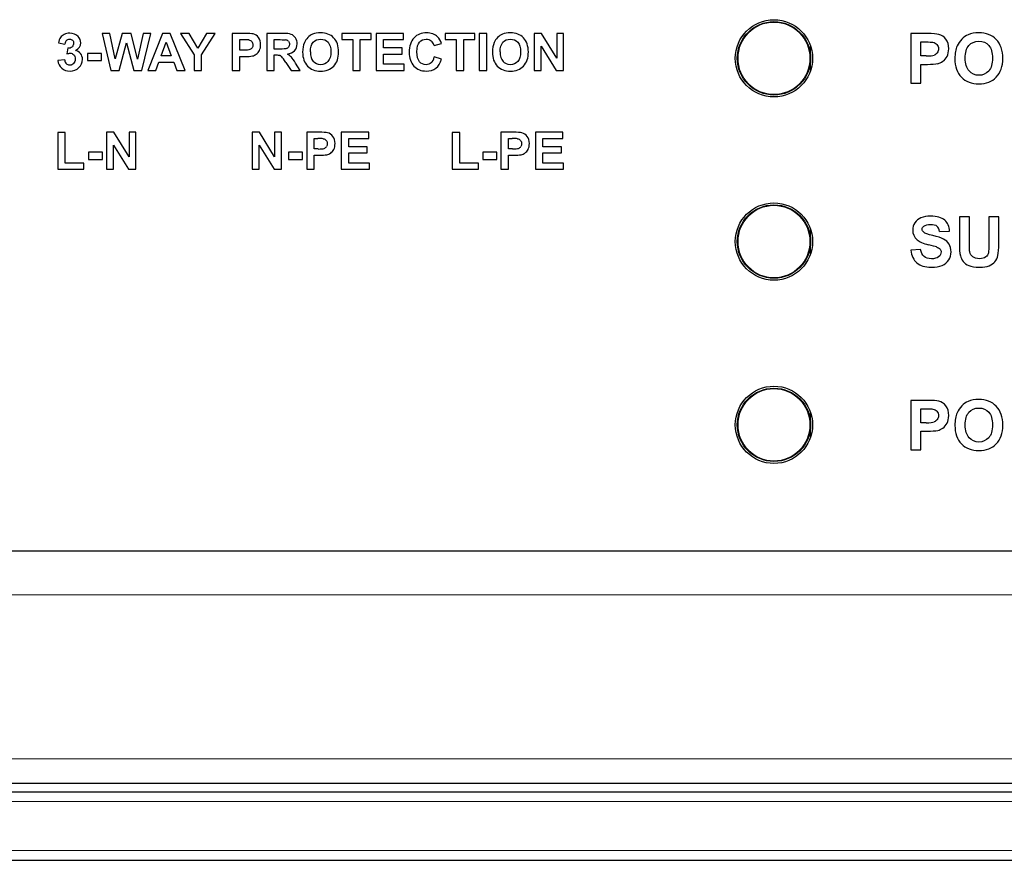
# Model space of a CAD drawing. Units: millimetres. Extents: x -25 to 490, y 0 to 181.
# Drawn here: x 170 to 210, y 95 to 130 of the extents above; entities that cross this region are included whole.
import ezdxf

# ---------------------------------------------------------------- set-up
doc = ezdxf.new("R2010")
doc.units = ezdxf.units.MM
doc.layers.add('Visible (ISO)', color=7, linetype='Continuous', lineweight=25)
doc.layers.add('Visible Narrow (ISO)', color=7, linetype='Continuous', lineweight=15)

msp = doc.modelspace()

# ---------------------------------------------------------------- linework, layer by layer
at = {"layer": 'Visible (ISO)'}
for p, q in [((172.989, 129.015), (173.35, 127.5)), ((173.302, 129.015), (172.989, 129.015)), ((173.53, 127.974), (173.302, 129.015)), ((173.807, 129.015), (173.53, 127.974)), ((174.171, 129.015), (173.807, 129.015)), ((174.437, 127.957), (174.171, 129.015)), ((174.669, 129.015), (174.437, 127.957)), ((174.609, 127.5), (174.977, 129.015)), ((174.977, 129.015), (174.669, 129.015)), ((175.453, 129.015), (174.862, 127.5)), ((175.776, 129.015), (175.453, 129.015)), ((176.383, 127.5), (175.776, 129.015)), ((176.194, 129.015), (176.749, 128.138)), ((176.552, 129.015), (176.194, 129.015)), ((176.909, 128.416), (176.552, 129.015)), ((177.258, 129.015), (176.909, 128.416)), ((177.053, 128.136), (177.611, 129.015)), ((177.611, 129.015), (177.258, 129.015)), ((178.312, 129.015), (178.312, 127.5)), ((178.803, 129.015), (178.312, 129.015)), ((179.725, 129.015), (179.725, 127.5)), ((180.369, 129.015), (179.725, 129.015)), ((182.791, 129.015), (182.791, 128.759)), ((183.995, 129.015), (182.791, 129.015)), ((183.995, 128.759), (183.995, 129.015)), ((184.192, 129.015), (184.192, 127.5)), ((185.316, 129.015), (184.192, 129.015)), ((185.316, 128.759), (185.316, 129.015)), ((187.024, 129.015), (187.024, 128.759)), ((188.228, 129.015), (187.024, 129.015)), ((188.228, 128.759), (188.228, 129.015)), ((188.416, 129.015), (188.416, 127.5)), ((188.722, 129.015), (188.416, 129.015)), ((188.722, 127.5), (188.722, 129.015)), ((190.663, 129.015), (190.663, 127.5)), ((190.961, 129.015), (190.663, 129.015)), ((191.581, 128.003), (190.961, 129.015)), ((191.581, 129.015), (191.581, 128.003)), ((191.865, 129.015), (191.581, 129.015)), ((191.865, 127.5), (191.865, 129.015)), ((206.065, 129.007), (206.065, 126.986)), ((206.719, 129.007), (206.065, 129.007)), ((171.201, 128.626), (171.468, 128.58)), ((173.682, 127.5), (173.983, 128.633)), ((173.983, 128.633), (174.285, 127.5)), ((175.406, 128.1), (175.611, 128.662)), ((175.611, 128.662), (175.82, 128.1)), ((178.618, 128.329), (178.618, 128.759)), ((178.618, 128.759), (178.766, 128.759)), ((180.031, 128.759), (180.27, 128.759)), ((180.031, 128.374), (180.031, 128.759)), ((182.791, 128.759), (183.24, 128.759)), ((183.24, 128.759), (183.24, 127.5)), ((183.546, 128.759), (183.995, 128.759)), ((183.546, 127.5), (183.546, 128.759)), ((184.498, 128.759), (185.316, 128.759)), ((184.498, 128.423), (184.498, 128.759)), ((186.563, 128.525), (186.866, 128.598)), ((187.024, 128.759), (187.474, 128.759)), ((187.474, 128.759), (187.474, 127.5)), ((187.779, 128.759), (188.228, 128.759)), ((187.779, 127.5), (187.779, 128.759)), ((190.947, 128.488), (191.558, 127.5)), ((190.947, 127.5), (190.947, 128.488)), ((201.965, 127.996), (201.965, 128.492)), ((206.472, 128.092), (206.472, 128.665)), ((206.472, 128.665), (206.669, 128.665)), ((171.584, 128.42), (171.552, 128.183)), ((172.396, 128.195), (172.396, 127.905)), ((172.966, 128.195), (172.396, 128.195)), ((172.966, 127.905), (172.966, 128.195)), ((175.82, 128.1), (175.406, 128.1)), ((176.749, 128.138), (176.749, 127.5)), ((177.053, 127.5), (177.053, 128.136)), ((178.786, 128.329), (178.618, 128.329)), ((178.618, 128.072), (178.818, 128.072)), ((178.618, 127.5), (178.618, 128.072)), ((180.258, 128.374), (180.031, 128.374)), ((180.031, 128.133), (180.093, 128.133)), ((180.031, 127.5), (180.031, 128.133)), ((185.259, 128.423), (184.498, 128.423)), ((184.498, 128.168), (185.259, 128.168)), ((184.498, 127.756), (184.498, 128.168)), ((185.259, 128.168), (185.259, 128.423)), ((186.87, 127.963), (186.573, 128.057)), ((206.696, 128.092), (206.472, 128.092)), ((171.46, 127.936), (171.179, 127.902)), ((172.396, 127.905), (172.966, 127.905)), ((175.187, 127.5), (175.312, 127.844)), ((175.312, 127.844), (175.918, 127.844)), ((175.918, 127.844), (176.05, 127.5)), ((180.5, 127.83), (180.722, 127.5)), ((181.087, 127.5), (180.902, 127.796)), ((185.345, 127.756), (184.498, 127.756)), ((185.345, 127.5), (185.345, 127.756)), ((201.965, 127.499), (201.965, 127.996)), ((206.472, 127.748), (206.738, 127.748)), ((206.472, 126.986), (206.472, 127.748)), ((173.35, 127.5), (173.682, 127.5)), ((174.285, 127.5), (174.609, 127.5)), ((174.862, 127.5), (175.187, 127.5)), ((176.05, 127.5), (176.383, 127.5)), ((176.749, 127.5), (177.053, 127.5)), ((178.312, 127.5), (178.618, 127.5)), ((179.725, 127.5), (180.031, 127.5)), ((180.722, 127.5), (181.087, 127.5)), ((183.24, 127.5), (183.546, 127.5)), ((184.192, 127.5), (185.345, 127.5)), ((187.474, 127.5), (187.779, 127.5)), ((188.416, 127.5), (188.722, 127.5)), ((190.663, 127.5), (190.947, 127.5)), ((191.558, 127.5), (191.865, 127.5)), ((206.065, 126.986), (206.472, 126.986)), ((171.179, 124.962), (171.179, 123.459)), ((171.485, 124.962), (171.179, 124.962)), ((171.485, 123.715), (171.485, 124.962)), ((173.172, 124.974), (173.172, 123.459)), ((173.469, 124.974), (173.172, 124.974)), ((174.09, 123.963), (173.469, 124.974)), ((174.09, 124.974), (174.09, 123.963)), ((174.373, 124.974), (174.09, 124.974)), ((174.373, 123.459), (174.373, 124.974)), ((179.125, 124.974), (179.125, 123.459)), ((179.422, 124.974), (179.125, 124.974)), ((180.043, 123.963), (179.422, 124.974)), ((180.043, 124.974), (180.043, 123.963)), ((180.327, 124.974), (180.043, 124.974)), ((180.327, 123.459), (180.327, 124.974)), ((181.355, 124.974), (181.355, 123.459)), ((181.846, 124.974), (181.355, 124.974)), ((182.767, 124.974), (182.767, 123.459)), ((183.891, 124.974), (182.767, 124.974)), ((183.891, 124.718), (183.891, 124.974)), ((187.311, 124.962), (187.311, 123.459)), ((187.617, 124.962), (187.311, 124.962)), ((187.617, 123.715), (187.617, 124.962)), ((189.301, 124.974), (189.301, 123.459)), ((189.792, 124.974), (189.301, 124.974)), ((190.713, 124.974), (190.713, 123.459)), ((191.836, 124.974), (190.713, 124.974)), ((191.836, 124.718), (191.836, 124.974)), ((173.456, 124.447), (174.067, 123.459)), ((173.456, 123.459), (173.456, 124.447)), ((179.409, 124.447), (180.02, 123.459)), ((179.409, 123.459), (179.409, 124.447)), ((181.661, 124.288), (181.661, 124.718)), ((181.661, 124.718), (181.809, 124.718)), ((183.073, 124.718), (183.891, 124.718)), ((183.073, 124.382), (183.073, 124.718)), ((189.607, 124.288), (189.607, 124.718)), ((189.607, 124.718), (189.755, 124.718)), ((191.018, 124.718), (191.836, 124.718)), ((191.018, 124.382), (191.018, 124.718)), ((172.428, 124.154), (172.428, 123.863)), ((172.999, 124.154), (172.428, 124.154)), ((172.999, 123.863), (172.999, 124.154)), ((180.615, 124.154), (180.615, 123.863)), ((181.185, 124.154), (180.615, 124.154)), ((181.185, 123.863), (181.185, 124.154)), ((181.829, 124.288), (181.661, 124.288)), ((181.661, 124.031), (181.86, 124.031)), ((181.661, 123.459), (181.661, 124.031)), ((183.833, 124.382), (183.073, 124.382)), ((183.073, 124.127), (183.833, 124.127)), ((183.073, 123.715), (183.073, 124.127)), ((183.833, 124.127), (183.833, 124.382)), ((188.561, 124.154), (188.561, 123.863)), ((189.131, 124.154), (188.561, 124.154)), ((189.131, 123.863), (189.131, 124.154)), ((189.774, 124.288), (189.607, 124.288)), ((189.607, 124.031), (189.806, 124.031)), ((189.607, 123.459), (189.607, 124.031)), ((191.779, 124.382), (191.018, 124.382)), ((191.018, 124.127), (191.779, 124.127)), ((191.018, 123.715), (191.018, 124.127)), ((191.779, 124.127), (191.779, 124.382)), ((172.245, 123.715), (171.485, 123.715)), ((172.245, 123.459), (172.245, 123.715)), ((172.428, 123.863), (172.999, 123.863)), ((180.615, 123.863), (181.185, 123.863)), ((183.92, 123.715), (183.073, 123.715)), ((183.92, 123.459), (183.92, 123.715)), ((188.378, 123.715), (187.617, 123.715)), ((188.378, 123.459), (188.378, 123.715)), ((188.561, 123.863), (189.131, 123.863)), ((191.865, 123.715), (191.018, 123.715)), ((191.865, 123.459), (191.865, 123.715)), ((171.179, 123.459), (172.245, 123.459)), ((173.172, 123.459), (173.456, 123.459)), ((174.067, 123.459), (174.373, 123.459)), ((179.125, 123.459), (179.409, 123.459)), ((180.02, 123.459), (180.327, 123.459)), ((181.355, 123.459), (181.661, 123.459)), ((182.767, 123.459), (183.92, 123.459)), ((187.311, 123.459), (188.378, 123.459)), ((189.301, 123.459), (189.607, 123.459)), ((190.713, 123.459), (191.865, 123.459)), ((208.048, 121.508), (208.048, 120.431)), ((208.455, 121.508), (208.048, 121.508)), ((208.455, 120.414), (208.455, 121.508)), ((209.251, 121.508), (209.251, 120.391)), ((209.658, 121.508), (209.251, 121.508)), ((209.658, 120.447), (209.658, 121.508)), ((201.965, 120.502), (201.965, 120.998)), ((207.241, 120.914), (207.649, 120.932)), ((201.965, 120.005), (201.965, 120.502)), ((206.461, 120.184), (206.065, 120.145)), ((206.065, 114.009), (206.065, 111.989)), ((206.719, 114.009), (206.065, 114.009)), ((206.472, 113.094), (206.472, 113.667)), ((206.472, 113.667), (206.669, 113.667)), ((201.965, 113.008), (201.965, 113.505)), ((201.965, 112.512), (201.965, 113.008)), ((206.696, 113.094), (206.472, 113.094)), ((206.472, 112.751), (206.738, 112.751)), ((206.472, 111.989), (206.472, 112.751)), ((206.065, 111.989), (206.472, 111.989)), ((30.5, 107.85), (452.5, 107.85)), ((30.5, 98.35), (452.5, 98.35)), ((30.5, 98), (452.5, 98)), ((26.5, 95.2), (456.5, 95.2))]:
    msp.add_line(p, q, dxfattribs=at)
for centre, radius in [((200.465, 127.996), 1.58), ((200.465, 127.996), 1.5), ((200.465, 120.502), 1.58), ((200.465, 120.502), 1.5), ((200.465, 113.008), 1.58), ((200.465, 113.008), 1.5)]:
    msp.add_circle(centre, radius, dxfattribs=at)
for centre, major_axis, ratio, start_param, end_param in [((148.16, 125.396), (-31.044, -3.574), 0.018424, 3.188009, 3.300288), ((170.978, 112.906), (-8.268, -16.056), 0.14489, 3.073921, 3.173977), ((172.753, 126.57), (-8.058, -2.331), 0.091741, 3.266171, 3.448754), ((200.611, 128.243), (-6.642, -0.704), 0.044686, 3.257692, 3.540389), ((198.864, 113.228), (-8.455, -15.704), 0.168299, 3.065627, 3.182182), ((209.55, 125.46), (1.081, -3.524), 0.433078, 3.183501, 3.375357), ((173.322, 124.914), (1.93, -4.026), 0.232934, 3.274912, 3.442998), ((195.491, 100.591), (23.95, -28.149), 0.068179, 3.146535, 3.204888), ((169.04, 131.159), (2.734, -2.679), 0.209032, 6.061956, 6.266507), ((154.719, 126.481), (24.295, 2.255), 0.013238, 0.046371, 0.141677), ((179.682, 127.794), (0.919, 0.908), 0.349614, 6.259413, 6.534076), ((174.891, 134.828), (5.7, -6.401), 0.136218, 6.225939, 6.317248), ((216.134, 91.448), (34.75, -37.367), 0.098349, 3.183909, 3.246956), ((141.071, 89.837), (45.421, 38.835), 0.070791, 6.246063, 6.296721), ((212.573, 103.529), (23.427, -25.287), 0.119688, 3.193385, 3.270074), ((240.264, 93.109), (32.138, -35.634), 0.115393, 3.193483, 3.268848), ((163.58, 117.215), (-8.468, -11.033), 0.155093, 3.1031, 3.215098), ((145.129, 135.595), (-34.128, 7.435), 0.033692, 2.988159, 3.064121), ((180.123, 126.613), (-0.081, -1.511), 0.318462, 2.850406, 3.052287), ((181.865, 125.403), (1.549, -2.666), 0.029364, 2.697267, 3.012423), ((179.281, 127.579), (-1.559, -0.246), 0.478089, 3.454055, 3.673963), ((217.042, 155.911), (-35.695, -28.181), 0.118716, 6.189731, 6.295312), ((323.429, 278.419), (-141.784, -150.572), 0.041819, 6.238803, 6.279731), ((182.64, 134.988), (3.757, -7.209), 0.174837, 0.042675, 0.201928), ((225.816, 156.705), (-36.708, -28.975), 0.117064, 6.191044, 6.295172), ((331.19, 278.419), (-141.784, -150.572), 0.041819, 6.238803, 6.279731), ((203.277, 128.842), (3.783, -0.683), 0.082253, 5.855525, 6.148968), ((201.554, 136.782), (5.807, -8.916), 0.21379, 0.006173, 0.117326), ((180.388, 133.677), (-9.134, -5.991), 0.20113, 6.182073, 6.339306), ((173.116, 129.662), (-1.574, -1.899), 0.277982, 6.026453, 6.263447), ((182.514, 123.834), (1.857, -4.251), 0.06063, 2.743242, 2.970082), ((124.594, 215.78), (62.034, -88.197), 0.068459, 0.002491, 0.056386), ((203.373, 128.586), (-3.951, 0.721), 0.107461, 2.609724, 2.873224), ((84.078, 113.532), (-98.169, -11.397), 0.010379, 3.16768, 3.230755), ((174.032, 108.906), (-8.258, -16.015), 0.145142, 3.073937, 3.174056), ((125.63, 117.457), (-64.562, -7.472), 0.012777, 3.17372, 3.251545), ((183.241, 111.363), (-6.994, -13.557), 0.15778, 3.068105, 3.176917), ((157.762, 122.44), (24.295, 2.255), 0.013238, 0.046371, 0.141677), ((165.708, 122.44), (24.295, 2.255), 0.013238, 0.046371, 0.141677), ((179.496, 124.801), (2.605, -0.463), 0.084928, 5.837044, 6.145079), ((179.839, 126.596), (2.305, -2.235), 0.243574, 6.172181, 6.325803), ((187.564, 124.776), (2.482, -0.438), 0.086783, 5.826122, 6.141873), ((187.715, 126.657), (2.376, -2.296), 0.239808, 6.173342, 6.324936), ((190.057, 129.768), (-0.009, -5.724), 0.245706, 0.054072, 0.167678), ((182.793, 134.253), (7.497, -10.124), 0.174157, 6.279012, 6.366675), ((42.081, 20.134), (-165.482, -101.108), 0.053176, 3.111575, 3.158564), ((205.185, 118.15), (-1.925, -3), 0.250378, 2.871708, 3.116154), ((217.43, 122.627), (-11.194, -1.912), 0.130871, 0.104136, 0.292356), ((121.499, 118.332), (-86.036, -2.133), 0.030247, 3.196267, 3.256256), ((202.27, 115.653), (-5.295, -4.827), 0.2803, 3.091079, 3.241764), ((209.936, 127.833), (-1.742, -8.091), 0.090157, 5.886571, 6.092689), ((205.656, 120.609), (1.483, -0.336), 0.0199, 0.198482, 0.710472), ((169.631, 45.376), (-37.692, -68.556), 0.080352, 3.106117, 3.161787), ((215.956, 92.827), (7.517, -21.15), 0.17603, 3.150814, 3.228614), ((226.688, 92.703), (18.559, -21.043), 0.149487, 3.210603, 3.309495), ((204.458, 113.599), (2.601, -0.438), 0.096165, 5.764306, 6.120806), ((173.629, 120.11), (-33.692, 7.243), 0.0387, 2.963477, 3.052171), ((268.924, 160.2), (-60.851, -47.905), 0.10514, 6.200604, 6.293974)]:
    msp.add_ellipse(centre, major_axis=major_axis, ratio=ratio, start_param=start_param, end_param=end_param, dxfattribs=at)
for points in [[(171.442, 128.975), (171.375, 128.943), (171.323, 128.9), (171.285, 128.845)], [(180.898, 128.829), (180.854, 128.899), (180.796, 128.947), (180.722, 128.975)], [(181.597, 128.981), (181.526, 128.951), (181.461, 128.906), (181.401, 128.845)], [(186.866, 128.598), (186.831, 128.719), (186.78, 128.812), (186.711, 128.877)], [(189.358, 128.981), (189.287, 128.951), (189.222, 128.906), (189.162, 128.845)], [(178.986, 128.749), (179.036, 128.74), (179.077, 128.717), (179.109, 128.681)], [(180.27, 128.759), (180.394, 128.759), (180.468, 128.757), (180.493, 128.753)], [(181.401, 128.845), (181.342, 128.783), (181.294, 128.714), (181.26, 128.637)], [(181.506, 128.259), (181.506, 128.433), (181.544, 128.563), (181.622, 128.65)], [(189.162, 128.845), (189.102, 128.783), (189.055, 128.714), (189.021, 128.637)], [(189.267, 128.259), (189.267, 128.433), (189.305, 128.563), (189.382, 128.65)], [(206.669, 128.665), (206.816, 128.665), (206.914, 128.661), (206.963, 128.651)], [(206.963, 128.651), (207.029, 128.639), (207.084, 128.609), (207.127, 128.562)], [(208.145, 128.78), (208.065, 128.698), (208.003, 128.605), (207.956, 128.503)], [(208.285, 127.998), (208.285, 128.231), (208.336, 128.404), (208.439, 128.52)], [(179.027, 128.353), (178.987, 128.337), (178.906, 128.329), (178.786, 128.329)], [(179.123, 128.427), (179.1, 128.393), (179.068, 128.369), (179.027, 128.353)], [(179.135, 128.093), (179.189, 128.105), (179.242, 128.129), (179.294, 128.165)], [(179.294, 128.165), (179.346, 128.201), (179.389, 128.251), (179.422, 128.315)], [(180.093, 128.133), (180.163, 128.133), (180.215, 128.127), (180.247, 128.115)], [(180.532, 128.393), (180.496, 128.381), (180.404, 128.374), (180.258, 128.374)], [(180.565, 128.169), (180.697, 128.188), (180.797, 128.235), (180.864, 128.309)], [(207.146, 128.222), (207.115, 128.178), (207.073, 128.145), (207.018, 128.124)], [(207.161, 127.777), (207.233, 127.793), (207.303, 127.825), (207.373, 127.874)], [(207.864, 127.984), (207.864, 127.663), (207.953, 127.41), (208.13, 127.227)], [(208.443, 127.478), (208.337, 127.596), (208.285, 127.769), (208.285, 127.998)], [(182.029, 124.707), (182.079, 124.699), (182.12, 124.676), (182.152, 124.64)], [(189.975, 124.707), (190.025, 124.699), (190.065, 124.676), (190.098, 124.64)], [(181.86, 124.031), (181.999, 124.031), (182.105, 124.038), (182.178, 124.052)], [(182.178, 124.052), (182.231, 124.064), (182.284, 124.088), (182.337, 124.124)], [(182.337, 124.124), (182.389, 124.16), (182.431, 124.21), (182.465, 124.273)], [(189.806, 124.031), (189.945, 124.031), (190.051, 124.038), (190.124, 124.052)], [(206.477, 121.473), (206.368, 121.426), (206.284, 121.358), (206.225, 121.269)], [(206.963, 120.749), (206.764, 120.797), (206.64, 120.841), (206.588, 120.885)], [(208.471, 120.077), (208.46, 120.128), (208.455, 120.241), (208.455, 120.414)], [(209.626, 119.933), (209.647, 120.034), (209.658, 120.205), (209.658, 120.447)], [(206.065, 120.145), (206.091, 119.919), (206.173, 119.748), (206.31, 119.629)], [(206.607, 119.891), (206.534, 119.953), (206.485, 120.051), (206.461, 120.184)], [(207.11, 120.285), (207.18, 120.26), (207.229, 120.231), (207.257, 120.197)], [(208.595, 119.877), (208.53, 119.928), (208.488, 119.994), (208.471, 120.077)], [(209.232, 120.048), (209.221, 119.979), (209.185, 119.921), (209.127, 119.873)], [(209.251, 120.391), (209.251, 120.231), (209.245, 120.117), (209.232, 120.048)], [(207.338, 119.526), (207.456, 119.576), (207.547, 119.651), (207.611, 119.752)], [(208.088, 119.918), (208.106, 119.84), (208.144, 119.766), (208.202, 119.694)], [(208.202, 119.694), (208.26, 119.623), (208.339, 119.565), (208.438, 119.521)], [(209.266, 119.516), (209.365, 119.556), (209.444, 119.611), (209.503, 119.68)], [(209.503, 119.68), (209.563, 119.749), (209.603, 119.833), (209.626, 119.933)], [(207.204, 113.979), (207.129, 114), (206.967, 114.009), (206.719, 114.009)], [(206.669, 113.667), (206.816, 113.667), (206.914, 113.663), (206.963, 113.654)], [(206.963, 113.654), (207.029, 113.642), (207.084, 113.612), (207.127, 113.564)], [(208.145, 113.782), (208.065, 113.701), (208.003, 113.608), (207.956, 113.505)], [(207.145, 113.225), (207.115, 113.18), (207.072, 113.147), (207.018, 113.126)], [(208.284, 113.001), (208.284, 113.233), (208.336, 113.407), (208.439, 113.522)], [(207.161, 112.78), (207.233, 112.796), (207.303, 112.828), (207.373, 112.876)], [(207.373, 112.876), (207.442, 112.925), (207.5, 112.991), (207.544, 113.075)], [(208.443, 112.48), (208.337, 112.599), (208.284, 112.772), (208.284, 113.001)]]:
    msp.add_open_spline(points, degree=3, dxfattribs=at)
for points, knots in [([(172.011, 128.885), (171.925, 128.976), (171.81, 129.021), (171.668, 129.021), (171.584, 129.021), (171.509, 129.006), (171.442, 128.975)], [18, 18, 18, 18, 19, 19, 19, 20, 20, 20, 20]), ([(171.899, 128.315), (172.045, 128.394), (172.117, 128.5), (172.117, 128.633), (172.117, 128.727), (172.082, 128.811), (172.011, 128.885)], [20, 20, 20, 20, 21, 21, 21, 22, 22, 22, 22]), ([(182.459, 128.833), (182.325, 128.972), (182.147, 129.041), (181.924, 129.041), (181.8, 129.041), (181.691, 129.021), (181.597, 128.981)], [3, 3, 3, 3, 4, 4, 4, 5, 5, 5, 5]), ([(186.711, 128.877), (186.595, 128.986), (186.445, 129.041), (186.259, 129.041), (186.047, 129.041), (185.876, 128.971), (185.745, 128.832)], [6, 6, 6, 6, 7, 7, 7, 8, 8, 8, 8]), ([(190.22, 128.833), (190.086, 128.972), (189.907, 129.041), (189.685, 129.041), (189.561, 129.041), (189.452, 129.021), (189.358, 128.981)], [3, 3, 3, 3, 4, 4, 4, 5, 5, 5, 5]), ([(209.556, 128.764), (209.377, 128.949), (209.139, 129.041), (208.841, 129.041), (208.677, 129.041), (208.532, 129.015), (208.406, 128.961)], [3, 3, 3, 3, 4, 4, 4, 5, 5, 5, 5]), ([(171.533, 128.731), (171.568, 128.765), (171.61, 128.783), (171.659, 128.783), (171.71, 128.783), (171.75, 128.768), (171.78, 128.737)], [12, 12, 12, 12, 13, 13, 13, 14, 14, 14, 14]), ([(171.78, 128.737), (171.811, 128.707), (171.826, 128.666), (171.826, 128.615), (171.826, 128.556), (171.805, 128.507), (171.764, 128.471)], [10, 10, 10, 10, 11, 11, 11, 12, 12, 12, 12]), ([(179.109, 128.681), (179.142, 128.646), (179.158, 128.6), (179.158, 128.545), (179.158, 128.501), (179.146, 128.461), (179.123, 128.427)], [4, 4, 4, 4, 5, 5, 5, 6, 6, 6, 6]), ([(179.422, 128.315), (179.456, 128.378), (179.473, 128.456), (179.473, 128.549), (179.473, 128.67), (179.444, 128.768), (179.385, 128.844)], [4, 4, 4, 4, 5, 5, 5, 6, 6, 6, 6]), ([(180.608, 128.694), (180.635, 128.662), (180.649, 128.622), (180.649, 128.571), (180.649, 128.525), (180.639, 128.487), (180.618, 128.457)], [3, 3, 3, 3, 4, 4, 4, 5, 5, 5, 5]), ([(180.864, 128.309), (180.931, 128.383), (180.965, 128.477), (180.965, 128.59), (180.965, 128.68), (180.942, 128.76), (180.898, 128.829)], [4, 4, 4, 4, 5, 5, 5, 6, 6, 6, 6]), ([(181.622, 128.65), (181.699, 128.736), (181.801, 128.78), (181.927, 128.78), (182.053, 128.78), (182.154, 128.737), (182.23, 128.651)], [5, 5, 5, 5, 6, 6, 6, 7, 7, 7, 7]), ([(182.23, 128.651), (182.306, 128.566), (182.344, 128.436), (182.344, 128.263), (182.344, 128.087), (182.305, 127.956), (182.227, 127.867)], [3, 3, 3, 3, 4, 4, 4, 5, 5, 5, 5]), ([(182.461, 127.681), (182.594, 127.819), (182.66, 128.011), (182.66, 128.255), (182.66, 128.502), (182.594, 128.695), (182.459, 128.833)], [5, 5, 5, 5, 6, 6, 6, 7, 7, 7, 7]), ([(185.745, 128.832), (185.615, 128.692), (185.55, 128.496), (185.55, 128.244), (185.55, 128.006), (185.615, 127.818), (185.744, 127.681)], [4, 4, 4, 4, 5, 5, 5, 6, 6, 6, 6]), ([(185.969, 127.858), (185.9, 127.939), (185.865, 128.075), (185.865, 128.267), (185.865, 128.447), (185.9, 128.578), (185.971, 128.659)], [13, 13, 13, 13, 14, 14, 14, 15, 15, 15, 15]), ([(185.971, 128.659), (186.04, 128.74), (186.131, 128.78), (186.244, 128.78), (186.325, 128.78), (186.394, 128.757), (186.451, 128.711)], [11, 11, 11, 11, 12, 12, 12, 13, 13, 13, 13]), ([(189.382, 128.65), (189.46, 128.736), (189.561, 128.78), (189.687, 128.78), (189.814, 128.78), (189.914, 128.737), (189.991, 128.651)], [5, 5, 5, 5, 6, 6, 6, 7, 7, 7, 7]), ([(189.991, 128.651), (190.067, 128.566), (190.105, 128.436), (190.105, 128.263), (190.105, 128.087), (190.066, 127.956), (189.988, 127.867)], [3, 3, 3, 3, 4, 4, 4, 5, 5, 5, 5]), ([(190.222, 127.681), (190.355, 127.819), (190.421, 128.011), (190.421, 128.255), (190.421, 128.502), (190.354, 128.695), (190.22, 128.833)], [5, 5, 5, 5, 6, 6, 6, 7, 7, 7, 7]), ([(207.127, 128.562), (207.17, 128.514), (207.192, 128.453), (207.192, 128.38), (207.192, 128.32), (207.177, 128.268), (207.146, 128.222)], [4, 4, 4, 4, 5, 5, 5, 6, 6, 6, 6]), ([(207.545, 128.072), (207.589, 128.157), (207.612, 128.261), (207.612, 128.385), (207.612, 128.546), (207.573, 128.677), (207.495, 128.779)], [4, 4, 4, 4, 5, 5, 5, 6, 6, 6, 6]), ([(208.439, 128.52), (208.542, 128.635), (208.677, 128.693), (208.845, 128.693), (209.013, 128.693), (209.149, 128.636), (209.25, 128.522)], [5, 5, 5, 5, 6, 6, 6, 7, 7, 7, 7]), ([(209.25, 128.522), (209.351, 128.408), (209.402, 128.235), (209.402, 128.004), (209.402, 127.769), (209.35, 127.594), (209.246, 127.476)], [3, 3, 3, 3, 4, 4, 4, 5, 5, 5, 5]), ([(209.558, 127.228), (209.735, 127.413), (209.824, 127.668), (209.824, 127.994), (209.824, 128.323), (209.734, 128.579), (209.556, 128.764)], [5, 5, 5, 5, 6, 6, 6, 7, 7, 7, 7]), ([(171.552, 128.183), (171.604, 128.198), (171.648, 128.205), (171.686, 128.205), (171.742, 128.205), (171.79, 128.184), (171.829, 128.141)], [6, 6, 6, 6, 7, 7, 7, 8, 8, 8, 8]), ([(171.829, 128.141), (171.868, 128.098), (171.888, 128.04), (171.888, 127.967), (171.888, 127.89), (171.868, 127.829), (171.826, 127.783)], [4, 4, 4, 4, 5, 5, 5, 6, 6, 6, 6]), ([(172.04, 127.615), (172.137, 127.708), (172.186, 127.822), (172.186, 127.955), (172.186, 128.046), (172.16, 128.125), (172.108, 128.189)], [23, 23, 23, 23, 24, 24, 24, 25, 25, 25, 25]), ([(171.826, 127.783), (171.785, 127.738), (171.735, 127.715), (171.675, 127.715), (171.619, 127.715), (171.572, 127.734), (171.533, 127.772)], [2, 2, 2, 2, 3, 3, 3, 4, 4, 4, 4]), ([(181.39, 127.681), (181.523, 127.543), (181.702, 127.474), (181.928, 127.474), (182.15, 127.474), (182.328, 127.543), (182.461, 127.681)], [7, 7, 7, 7, 8, 8, 8, 9, 9, 9, 9]), ([(182.227, 127.867), (182.149, 127.78), (182.049, 127.736), (181.927, 127.736), (181.805, 127.736), (181.704, 127.78), (181.625, 127.869)], [1, 1, 1, 1, 2, 2, 2, 3, 3, 3, 3]), ([(185.744, 127.681), (185.874, 127.543), (186.039, 127.475), (186.241, 127.475), (186.403, 127.475), (186.537, 127.514), (186.643, 127.594)], [2, 2, 2, 2, 3, 3, 3, 4, 4, 4, 4]), ([(186.447, 127.814), (186.389, 127.762), (186.319, 127.736), (186.238, 127.736), (186.127, 127.736), (186.038, 127.776), (185.969, 127.858)], [15, 15, 15, 15, 16, 16, 16, 17, 17, 17, 17]), ([(189.151, 127.681), (189.284, 127.543), (189.463, 127.474), (189.688, 127.474), (189.911, 127.474), (190.089, 127.543), (190.222, 127.681)], [7, 7, 7, 7, 8, 8, 8, 9, 9, 9, 9]), ([(189.988, 127.867), (189.91, 127.78), (189.809, 127.736), (189.687, 127.736), (189.566, 127.736), (189.465, 127.78), (189.386, 127.869)], [1, 1, 1, 1, 2, 2, 2, 3, 3, 3, 3]), ([(171.336, 127.592), (171.426, 127.513), (171.54, 127.474), (171.677, 127.474), (171.822, 127.474), (171.943, 127.521), (172.04, 127.615)], [25, 25, 25, 25, 26, 26, 26, 27, 27, 27, 27]), ([(209.246, 127.476), (209.141, 127.359), (209.008, 127.301), (208.845, 127.301), (208.683, 127.301), (208.548, 127.36), (208.443, 127.478)], [1, 1, 1, 1, 2, 2, 2, 3, 3, 3, 3]), ([(208.13, 127.227), (208.307, 127.044), (208.546, 126.952), (208.847, 126.952), (209.143, 126.952), (209.38, 127.044), (209.558, 127.228)], [7, 7, 7, 7, 8, 8, 8, 9, 9, 9, 9]), ([(182.152, 124.64), (182.184, 124.605), (182.2, 124.559), (182.2, 124.504), (182.2, 124.459), (182.189, 124.42), (182.166, 124.386)], [4, 4, 4, 4, 5, 5, 5, 6, 6, 6, 6]), ([(182.465, 124.273), (182.499, 124.337), (182.516, 124.415), (182.516, 124.508), (182.516, 124.629), (182.487, 124.727), (182.428, 124.803)], [4, 4, 4, 4, 5, 5, 5, 6, 6, 6, 6]), ([(190.098, 124.64), (190.13, 124.605), (190.146, 124.559), (190.146, 124.504), (190.146, 124.459), (190.135, 124.42), (190.112, 124.386)], [4, 4, 4, 4, 5, 5, 5, 6, 6, 6, 6]), ([(190.411, 124.273), (190.445, 124.337), (190.462, 124.415), (190.462, 124.508), (190.462, 124.629), (190.432, 124.727), (190.374, 124.803)], [4, 4, 4, 4, 5, 5, 5, 6, 6, 6, 6]), ([(206.225, 121.269), (206.167, 121.179), (206.138, 121.083), (206.138, 120.979), (206.138, 120.819), (206.2, 120.684), (206.323, 120.573)], [9, 9, 9, 9, 10, 10, 10, 11, 11, 11, 11]), ([(207.447, 121.376), (207.319, 121.488), (207.129, 121.543), (206.875, 121.543), (206.72, 121.543), (206.587, 121.52), (206.477, 121.473)], [12, 12, 12, 12, 13, 13, 13, 14, 14, 14, 14]), ([(206.592, 121.132), (206.659, 121.181), (206.752, 121.205), (206.871, 121.205), (206.986, 121.205), (207.072, 121.182), (207.129, 121.138)], [17, 17, 17, 17, 18, 18, 18, 19, 19, 19, 19]), ([(206.588, 120.885), (206.548, 120.919), (206.527, 120.959), (206.527, 121.007), (206.527, 121.059), (206.549, 121.101), (206.592, 121.132)], [19, 19, 19, 19, 20, 20, 20, 21, 21, 21, 21]), ([(207.611, 119.752), (207.675, 119.853), (207.707, 119.961), (207.707, 120.077), (207.707, 120.205), (207.68, 120.312), (207.627, 120.399)], [24, 24, 24, 24, 25, 25, 25, 26, 26, 26, 26]), ([(207.257, 120.197), (207.285, 120.164), (207.299, 120.123), (207.299, 120.076), (207.299, 120.001), (207.266, 119.936), (207.2, 119.88)], [4, 4, 4, 4, 5, 5, 5, 6, 6, 6, 6]), ([(206.31, 119.629), (206.447, 119.512), (206.643, 119.452), (206.898, 119.452), (207.074, 119.452), (207.22, 119.477), (207.338, 119.526)], [27, 27, 27, 27, 28, 28, 28, 29, 29, 29, 29]), ([(207.2, 119.88), (207.133, 119.825), (207.034, 119.798), (206.902, 119.798), (206.778, 119.798), (206.68, 119.829), (206.607, 119.891)], [2, 2, 2, 2, 3, 3, 3, 4, 4, 4, 4]), ([(209.127, 119.873), (209.068, 119.826), (208.981, 119.802), (208.865, 119.802), (208.751, 119.802), (208.661, 119.828), (208.595, 119.877)], [4, 4, 4, 4, 5, 5, 5, 6, 6, 6, 6]), ([(208.438, 119.521), (208.538, 119.476), (208.684, 119.454), (208.877, 119.454), (209.037, 119.454), (209.167, 119.474), (209.266, 119.516)], [14, 14, 14, 14, 15, 15, 15, 16, 16, 16, 16]), ([(209.556, 113.767), (209.377, 113.951), (209.139, 114.044), (208.841, 114.044), (208.677, 114.044), (208.532, 114.018), (208.406, 113.964)], [3, 3, 3, 3, 4, 4, 4, 5, 5, 5, 5]), ([(207.127, 113.564), (207.17, 113.517), (207.192, 113.456), (207.192, 113.382), (207.192, 113.323), (207.176, 113.271), (207.145, 113.225)], [4, 4, 4, 4, 5, 5, 5, 6, 6, 6, 6]), ([(207.544, 113.075), (207.59, 113.16), (207.612, 113.264), (207.612, 113.388), (207.612, 113.549), (207.573, 113.68), (207.495, 113.781)], [4, 4, 4, 4, 5, 5, 5, 6, 6, 6, 6]), ([(208.439, 113.522), (208.542, 113.638), (208.677, 113.695), (208.845, 113.695), (209.013, 113.695), (209.148, 113.639), (209.25, 113.524)], [5, 5, 5, 5, 6, 6, 6, 7, 7, 7, 7]), ([(209.558, 112.231), (209.735, 112.416), (209.824, 112.67), (209.824, 112.996), (209.824, 113.326), (209.734, 113.582), (209.556, 113.767)], [5, 5, 5, 5, 6, 6, 6, 7, 7, 7, 7]), ([(209.25, 113.524), (209.351, 113.41), (209.402, 113.238), (209.402, 113.006), (209.402, 112.772), (209.35, 112.596), (209.246, 112.479)], [3, 3, 3, 3, 4, 4, 4, 5, 5, 5, 5]), ([(209.246, 112.479), (209.141, 112.362), (209.008, 112.303), (208.845, 112.303), (208.683, 112.303), (208.549, 112.362), (208.443, 112.48)], [1, 1, 1, 1, 2, 2, 2, 3, 3, 3, 3]), ([(208.13, 112.229), (208.307, 112.046), (208.546, 111.955), (208.847, 111.955), (209.143, 111.955), (209.38, 112.047), (209.558, 112.231)], [7, 7, 7, 7, 8, 8, 8, 9, 9, 9, 9])]:
    msp.add_open_spline(points, degree=3, knots=knots, dxfattribs=at)
at = {"layer": 'Visible Narrow (ISO)'}
for p, q in [((30.5, 106.05), (452.5, 106.05)), ((30.5, 99.35), (452.5, 99.35)), ((30.5, 97.6), (452.5, 97.6)), ((26.5, 95.6), (456.5, 95.6))]:
    msp.add_line(p, q, dxfattribs=at)
for centre in [(200.465, 127.996), (200.465, 120.502), (200.465, 113.008)]:
    msp.add_circle(centre, 1.47, dxfattribs=at)

doc.saveas('drawing.dxf')
